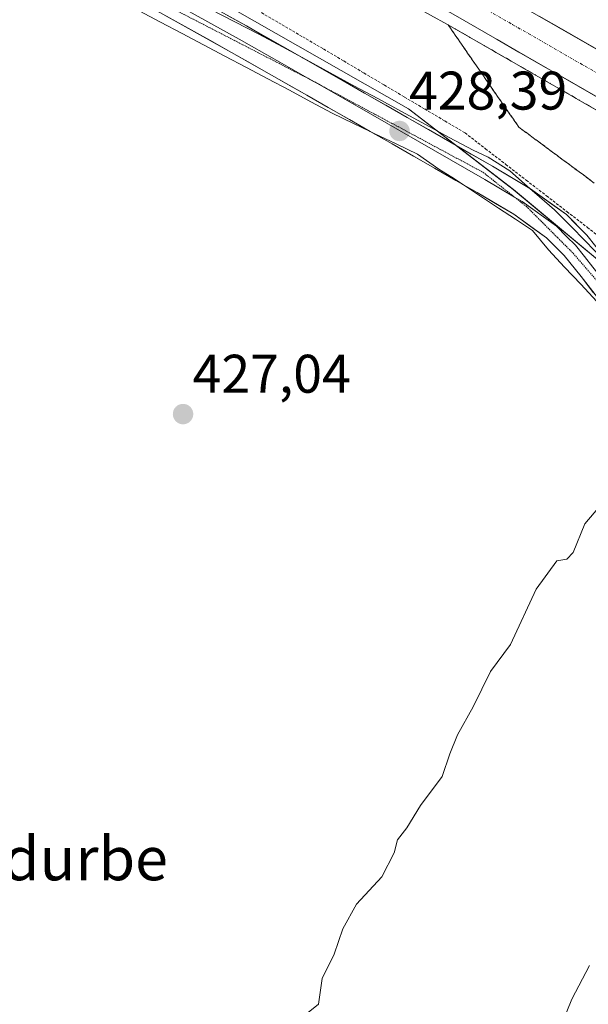
# Model space of a CAD drawing. Units: metres. Extents: x 603828 to 607268, y 4743095 to 4745461.
# Drawn here: x 606093 to 606197, y 4744537 to 4744719 of the extents above; entities that cross this region are included whole.
import ezdxf
from ezdxf.enums import TextEntityAlignment as Align

# ---------------------------------------------------------------- set-up
doc = ezdxf.new("R2010")
doc.units = ezdxf.units.M
doc.header["$MEASUREMENT"] = 0
for name, pattern in [('TRAZO_Y_PUNTO', [1, 0.5, -0.25, 0, -0.25]), ('TRAZOS', [0.75, 0.5, -0.25]), ('TRAZOS2', [0.375, 0.25, -0.125]), ('TRAZOSX2', [1.5, 1, -0.5])]:
    doc.linetypes.add(name, pattern=pattern)
for name, color, linetype, lineweight in [('Alambrada virtual', 2, 'TRAZOS', 0), ('Arcén (en calzada doble)', 9, 'Continuous', 13), ('Carretera de calzada doble', 1, 'Continuous', 13), ('Carretera de calzada doble Cxs', 1, 'Continuous', 13), ('Carretera de calzada doble eje', 1, 'TRAZO_Y_PUNTO', 0), ('Carátula', 7, 'Continuous', 5), ('Cultivos herbáceos CxS', 92, 'Continuous', 0), ('Curva de nivel normal', 36, 'Continuous', 0), ('Layer 0', 7, 'Continuous', 0), ('Núcleo urbano CxS', 19, 'Continuous', 0), ('Punto de cota en terreno', 7, 'Continuous', 0), ('Rótulo de punto de cota en terreno', 19, 'Continuous', 0), ('Talud superficial', 39, 'TRAZOSX2', 0), ('Texto cartográfico', 19, 'Continuous', 0), ('Vía pecuaria', 92, 'Continuous', 13), ('Vía pecuaria CxS', 92, 'Continuous', 13), ('Vía pecuaria eje', 92, 'TRAZOS2', 0)]:
    doc.layers.add(name, color=color, linetype=linetype, lineweight=lineweight)
doc.styles.add('Arial', font='txt', dxfattribs={"height": 0.2})

# ---------------------------------------------------------------- blocks, each defined once
blk = doc.blocks.new('*U153')
at = {"layer": 'Cultivos herbáceos CxS', "color": 92, "linetype": 'Continuous', "lineweight": 0}
blk.add_polyline3d([(606123.4691, 4744725.5837, 427.0026), (606164.2365, 4744702.3229, 428.6011), (606183.5775, 4744687.4505, 428.9977), (606203.1195, 4744671.1651, 429.5721), (606225.9181, 4744638.5937, 431.2393), (606249.8593, 4744616.8793, 434.0159), (606247.8785, 4744608.4403, 434.3894), (606245.9131, 4744603.3177, 435.1448), (606245.6809, 4744603.6175, 435.0305), (606235.5741, 4744596.1361, 435.8578), (606216.0137, 4744607.5165, 432.7058), (606214.5841, 4744591.7937, 433.5968), (606213.1361, 4744573.6995, 435.2869), (606211.6879, 4744538.2343, 438.0292), (606213.8587, 4744528.1009, 439.997), (606211.6875, 4744517.9675, 439.9514), (606206.6201, 4744499.1491, 442.1363), (606200.8295, 4744483.9497, 442.4737), (606194.3155, 4744476.7121, 442.5579), (606177.6681, 4744464.4077, 441.4497), (606160.2969, 4744447.0369, 440.136), (606140.7535, 4744426.7715, 439.9123)], dxfattribs=at)
blk = doc.blocks.new('*U154')
at = {"layer": 'Núcleo urbano CxS', "color": 19, "linetype": 'Continuous', "lineweight": 0}
blk.add_polyline3d([(606619.6253, 4744393.1181, 420.9875), (606597.9169, 4744407.0933, 421.3121), (606591.9403, 4744413.0693, 421.5198), (606583.1913, 4744421.8183, 421.5503), (606573.6029, 4744434.2663, 421.75), (606563.6783, 4744442.0037, 421.8001), (606545.7419, 4744452.9561, 422.1827), (606478.8665, 4744486.8093, 424.3318), (606442.1743, 4744508.3211, 427.4875), (606404.3929, 4744530.4681, 431.8802), (606388.1305, 4744537.5831, 434.0248), (606341.8635, 4744557.8253, 439.6198), (606327.6875, 4744572.2141, 440.3778), (606303.8895, 4744585.4361, 439.9415), (606271.5145, 4744603.4213, 436.9029), (606253.9265, 4744613.1903, 434.4997), (606249.8593, 4744616.8793, 434.0159), (606225.9181, 4744638.5937, 431.2393), (606203.1195, 4744671.1651, 429.5721), (606183.5775, 4744687.4505, 428.9977), (606164.2365, 4744702.3229, 428.6011), (606123.4691, 4744725.5837, 427.0026), (606109.4851, 4744731.2897, 426.5339), (606067.3907, 4744748.4719, 425.8868)], dxfattribs=at)
blk = doc.blocks.new('5PATER')
at = {"layer": 'Carátula', "linetype": 'Continuous', "lineweight": 5}
h = blk.add_hatch(color=250, dxfattribs=at)
edge = h.paths.add_edge_path()
edge.add_ellipse((0, 0.01), major_axis=(-1.33, -1.34), ratio=0.999422, start_angle=0, end_angle=360)

msp = doc.modelspace()

# ---------------------------------------------------------------- linework, layer by layer
at = {"layer": 'Alambrada virtual', "color": 2, "linetype": 'TRAZOS', "lineweight": 0}
msp.add_polyline3d([(606137.14, 4744720.05, 427.39), (606140.96, 4744717.82, 427.53), (606144.78, 4744715.58, 427.77), (606148.6, 4744713.35, 427.89), (606152.33, 4744711.14, 428.02), (606156.05, 4744708.93, 428.26), (606159.78, 4744706.72, 428.33), (606163.51, 4744704.5, 428.45), (606167.24, 4744702.29, 428.53), (606170.96, 4744700.08, 428.74), (606174.69, 4744697.87, 428.88), (606178.45, 4744694.97, 428.97), (606182.2, 4744692.07, 429), (606185.96, 4744689.16, 429.03), (606189.72, 4744686.26, 429.08), (606193.47, 4744683.36, 429.2), (606197.23, 4744680.46, 429.24), (606200.98, 4744677.55, 429.3)], dxfattribs=at)
at = {"layer": 'Arcén (en calzada doble)', "color": 9, "linetype": 'Continuous', "lineweight": 13}
msp.add_lwpolyline([(605857.68, 4744849.72), (605860.8, 4744848.64), (605871.8, 4744844.85), (605920.12, 4744827.79), (605972.33, 4744809.02), (605995.28, 4744800.21), (606018.08, 4744790.91), (606054.14, 4744775.57), (606092.82, 4744757.99), (606113.39, 4744748.26), (606133.73, 4744738.18), (606152.66, 4744728.23), (606171.42, 4744717.88), (606207.78, 4744696.99), (606225.14, 4744686.61), (606257.41, 4744666.64), (606278.6, 4744652.77)], dxfattribs=at)
at = {"layer": 'Carretera de calzada doble', "color": 1, "linetype": 'Continuous', "lineweight": 13}
for points in [[(606284.03, 4744660.92), (606262.66, 4744674.89), (606230.19, 4744694.97), (606212.73, 4744705.41), (606176.19, 4744726.4), (606157.28, 4744736.84), (606138.17, 4744746.88), (606117.66, 4744757.06), (606096.96, 4744766.84), (606056.83, 4744785.04), (606021.82, 4744799.93), (605998.87, 4744809.3), (605975.75, 4744818.18), (605923.39, 4744837), (605865.71, 4744857.09)], [(605861.91, 4744850.55), (605872.51, 4744846.9), (605920.85, 4744829.82), (605973.08, 4744811.05), (605996.07, 4744802.22), (606018.92, 4744792.9), (606055.01, 4744777.54), (606093.73, 4744759.94), (606114.33, 4744750.21), (606134.71, 4744740.09), (606153.67, 4744730.13), (606172.48, 4744719.76), (606208.87, 4744698.84), (606226.26, 4744688.46), (606258.57, 4744668.46), (606279.8, 4744654.57)]]:
    msp.add_lwpolyline(points, dxfattribs=at)
at = {"layer": 'Carretera de calzada doble Cxs', "color": 1, "linetype": 'Continuous', "lineweight": 13}
for points in [[(606200.78, 4744703.49, 427.54), (606196.74, 4744705.81, 427.6), (606192.7, 4744708.14, 427.66), (606188.65, 4744710.46, 427.7), (606184.61, 4744712.79, 427.76), (606180.57, 4744715.11, 427.79), (606176.52, 4744717.44, 427.81), (606172.48, 4744719.76, 427.91)], [(606188.37, 4744719.4, 427.96), (606192.43, 4744717.07, 427.86), (606196.49, 4744714.74, 427.78), (606200.55, 4744712.41, 427.68)]]:
    msp.add_polyline3d(points, dxfattribs=at)
at = {"layer": 'Carretera de calzada doble eje', "color": 1, "linetype": 'TRAZO_Y_PUNTO', "lineweight": 0}
msp.add_lwpolyline([(606090.32, 4744765.67), (606095.35, 4744763.4), (606100.51, 4744760.94), (606110.82, 4744756.08), (606116, 4744753.63), (606121.12, 4744751.09), (606131.32, 4744746.02), (606136.44, 4744743.49), (606146, 4744738.47), (606155.48, 4744733.48), (606160.21, 4744730.86), (606169.6, 4744725.68), (606174.33, 4744723.08), (606178.91, 4744720.46), (606183.48, 4744717.83), (606201.67, 4744707.38), (606206.23, 4744704.75), (606210.8, 4744702.13), (606228.23, 4744691.71), (606236.33, 4744686.68), (606260.6, 4744671.67), (606267.57, 4744667.13), (606281.39, 4744658.09), (606281.91, 4744657.74)], dxfattribs=at)
at = {"layer": 'Cultivos herbáceos CxS', "color": 92, "linetype": 'Continuous', "lineweight": 0}
msp.add_polyline3d([(606056.33, 4744752.99, 425.78), (606067.39, 4744748.47, 425.89), (606109.49, 4744731.29, 426.53), (606123.47, 4744725.58, 427), (606164.24, 4744702.32, 428.6), (606183.58, 4744687.45, 429), (606203.12, 4744671.17, 429.57), (606225.92, 4744638.59, 431.24), (606249.86, 4744616.88, 434.02)], dxfattribs=at)
at = {"layer": 'Curva de nivel normal', "color": 36, "linetype": 'Continuous', "lineweight": 0}
for points in [[(606142.69, 4744533.28, 430), (606147.7, 4744537.28, 430), (606148.37, 4744542.01, 430), (606150.59, 4744546.47, 430), (606152.14, 4744551.13, 430), (606154.66, 4744555.73, 430), (606159.32, 4744560.72, 430), (606161.64, 4744565.14, 430), (606162.26, 4744567.57, 430), (606163.96, 4744569.78, 430), (606166.47, 4744573.89, 430), (606170.47, 4744579.27, 430), (606171.9, 4744583.43, 430), (606173.3, 4744586.91, 430), (606176.2, 4744592.09, 430), (606179.4, 4744598.6, 430), (606183.06, 4744603.56, 430), (606187.78, 4744613.8, 430), (606191.57, 4744619, 430), (606193.41, 4744619.32, 430), (606194.59, 4744620.56, 430), (606196.74, 4744625.8, 430), (606201.23, 4744631.09, 430)], [(606192.61, 4744533.94, 435), (606194.38, 4744538.22, 435), (606197.62, 4744544.4, 435)]]:
    msp.add_polyline3d(points, dxfattribs=at)
at = {"layer": 'Layer 0', "linetype": 'Continuous', "lineweight": 0}
for points in [[(605873.04, 4744822.25), (605876.97, 4744820.78), (605885.45, 4744817.61), (605907.44, 4744810.52), (605929.41, 4744803.4), (605956.38, 4744793.02), (605983.24, 4744782.34), (606030.72, 4744763.14), (606054.24, 4744753.85), (606077.76, 4744744.58), (606099.41, 4744735.62), (606120.45, 4744725.38), (606134.4, 4744717.59), (606144.66, 4744711.76)], [(606050.09, 4744752.47), (606053.21, 4744751.24), (606076.71, 4744741.98), (606087.44, 4744737.55), (606098.26, 4744733.07), (606119.16, 4744722.9), (606133.03, 4744715.15), (606139.97, 4744711.21), (606145.68, 4744707.96)], [(606157.2, 4744698.16), (606145.52, 4744704.83), (606131.65, 4744712.71), (606117.86, 4744720.41), (606097.11, 4744730.51), (606075.66, 4744739.38), (606062.73, 4744744.47)], [(606144.66, 4744711.76), (606148.29, 4744709.7), (606164.01, 4744700.73), (606179.71, 4744691.72), (606186.65, 4744687.62)], [(606145.68, 4744707.96), (606146.91, 4744707.27), (606154.77, 4744702.78), (606162.62, 4744698.3), (606178.3, 4744689.3), (606183.81, 4744686.04)], [(606174.39, 4744688.3), (606161.23, 4744695.86), (606157.2, 4744698.16)], [(606202.7, 4744662.88), (606196.06, 4744671.4), (606192.92, 4744675.29), (606189.69, 4744678.54), (606183.65, 4744682.88), (606176.89, 4744686.87), (606174.39, 4744688.3)], [(606186.65, 4744687.62), (606186.72, 4744687.58), (606193.35, 4744682.82), (606197.11, 4744679.03), (606200.45, 4744674.88), (606204.11, 4744670.19)], [(606183.81, 4744686.04), (606185.19, 4744685.23), (606191.52, 4744680.68), (606193.4, 4744678.79), (606195.02, 4744677.16), (606196.69, 4744675.09), (606198.26, 4744673.14), (606201.74, 4744668.68), (606205.21, 4744664.22), (606211.74, 4744655.88)]]:
    msp.add_lwpolyline(points, dxfattribs=at)
for points in [[(606198.37, 4744668.43, 429.35), (606196.06, 4744671.4, 429.24), (606192.92, 4744675.29, 429.12), (606189.69, 4744678.54, 429.02), (606186.67, 4744680.71, 429.02), (606183.65, 4744682.88, 428.89), (606180.27, 4744684.88, 428.88), (606176.89, 4744686.87, 428.81), (606174.39, 4744688.3, 428.8), (606172.98, 4744689.12, 428.79), (606169.06, 4744691.37, 428.69), (606165.15, 4744693.61, 428.49), (606161.23, 4744695.86, 428.38), (606157.3, 4744698.1, 428.14), (606157.2, 4744698.16, 428.14), (606153.38, 4744700.35, 428.13), (606149.45, 4744702.59, 427.95), (606145.52, 4744704.83, 427.82), (606142.05, 4744706.8, 427.69), (606138.59, 4744708.77, 427.55), (606135.12, 4744710.74, 427.47), (606131.65, 4744712.71, 427.24), (606128.2, 4744714.64, 427.14), (606124.76, 4744716.56, 427.02), (606121.31, 4744718.49, 426.81), (606117.86, 4744720.41, 426.73)], [(606130.91, 4744719.54, 427.15), (606134.4, 4744717.59, 427.3), (606137.87, 4744715.62, 427.44), (606141.35, 4744713.65, 427.59), (606144.66, 4744711.76, 427.74), (606144.82, 4744711.67, 427.74), (606148.29, 4744709.7, 427.87), (606152.22, 4744707.46, 428.04), (606156.15, 4744705.22, 428.17), (606160.08, 4744702.97, 428.32), (606164.01, 4744700.73, 428.44), (606167.94, 4744698.48, 428.63), (606171.86, 4744696.23, 428.74), (606175.79, 4744693.97, 428.84), (606179.71, 4744691.72, 428.93), (606183.22, 4744689.65, 428.97), (606186.65, 4744687.62, 429.04), (606186.72, 4744687.58, 429.04), (606190.04, 4744685.2, 429.09), (606193.35, 4744682.82, 429.18), (606195.23, 4744680.93, 429.19), (606197.11, 4744679.03, 429.25), (606198.78, 4744676.96, 429.27)]]:
    msp.add_polyline3d(points, dxfattribs=at)
at = {"layer": 'Núcleo urbano CxS', "color": 19, "linetype": 'Continuous', "lineweight": 0}
msp.add_polyline3d([(606056.33, 4744752.99, 425.78), (606067.39, 4744748.47, 425.89), (606109.49, 4744731.29, 426.53), (606123.47, 4744725.58, 427), (606164.24, 4744702.32, 428.6), (606183.58, 4744687.45, 429), (606203.12, 4744671.17, 429.57), (606225.92, 4744638.59, 431.24), (606249.86, 4744616.88, 434.02)], dxfattribs=at)
at = {"layer": 'Talud superficial', "color": 39, "linetype": 'TRAZOSX2', "lineweight": 0}
for points in [[(606197.81, 4744689.15, 428.65), (606196.49, 4744690.13, 428.65), (606195.17, 4744691.11, 428.59), (606193.84, 4744692.09, 428.52), (606192.52, 4744693.07, 428.43), (606191.2, 4744694.05, 428.36), (606189.88, 4744695.03, 428.33), (606188.56, 4744696.01, 428.43), (606187.24, 4744696.99, 428.62), (606185.91, 4744697.97, 428.65), (606184.59, 4744698.95, 428.6), (606183.72, 4744700.21, 428.56), (606182.85, 4744701.46, 428.5), (606181.98, 4744702.72, 428.71), (606181.11, 4744703.98, 428.77), (606180.25, 4744705.23, 428.41), (606179.38, 4744706.49, 428.2), (606178.51, 4744707.75, 428.02), (606177.64, 4744709, 427.58), (606176.77, 4744710.26, 427.05), (606175.9, 4744711.52, 427.03), (606175.04, 4744712.77, 427.26), (606174.17, 4744714.03, 427.43), (606173.3, 4744715.29, 427.58), (606172.43, 4744716.54, 427.69), (606171.56, 4744717.8, 427.8), (606172.9, 4744717.03, 427.75), (606174.25, 4744716.26, 427.74), (606175.59, 4744715.49, 427.68), (606176.93, 4744714.72, 427.65), (606178.27, 4744713.94, 427.67), (606179.61, 4744713.17, 427.7), (606180.95, 4744712.4, 427.71), (606182.29, 4744711.63, 427.65), (606183.63, 4744710.86, 427.64), (606184.97, 4744710.09, 427.66), (606186.32, 4744709.32, 427.63), (606187.66, 4744708.55, 427.65), (606189, 4744707.78, 427.62), (606190.34, 4744707.01, 427.55), (606191.68, 4744706.24, 427.58), (606193.02, 4744705.47, 427.55), (606194.37, 4744704.7, 427.55), (606195.71, 4744703.93, 427.52), (606197.05, 4744703.16, 427.47), (606198.39, 4744702.38, 427.43)], [(606171.56, 4744717.8, 427.8), (606174.17, 4744714.03, 427.43), (606176.77, 4744710.26, 427.05), (606179.38, 4744706.49, 428.2), (606181.98, 4744702.72, 428.71), (606184.59, 4744698.95, 428.6), (606188.56, 4744696.01, 428.43), (606192.52, 4744693.07, 428.43), (606196.49, 4744690.13, 428.65), (606200.46, 4744687.18, 428.87), (606204.43, 4744684.24, 429.34), (606208.39, 4744681.3, 429.34), (606220.3, 4744672.48, 429.77), (606224.26, 4744669.54, 429.9), (606228.23, 4744666.6, 430.18), (606232.2, 4744663.65, 430.52), (606235.46, 4744660.49, 430.6), (606238.73, 4744657.33, 430.88), (606245.25, 4744651.01, 431.31), (606248.52, 4744647.85, 431.64), (606261.57, 4744635.2, 432.89), (606264.84, 4744632.04, 433.73)], [(606171.56, 4744717.8, 427.8), (606175.59, 4744715.49, 427.68), (606179.61, 4744713.17, 427.7), (606183.63, 4744710.86, 427.64), (606187.66, 4744708.55, 427.65), (606191.68, 4744706.24, 427.58), (606195.71, 4744703.93, 427.52), (606199.73, 4744701.61, 427.44)]]:
    msp.add_polyline3d(points, dxfattribs=at)
at = {"layer": 'Vía pecuaria', "color": 92, "linetype": 'Continuous', "lineweight": 13}
for points in [[(606092.54, 4744738.25, 425.98), (606096.91, 4744736.54, 426.09), (606101.32, 4744734.27, 426.25), (606105.74, 4744732, 426.38), (606110.16, 4744729.73, 426.52), (606114.57, 4744727.46, 426.57), (606118.99, 4744725.19, 426.72), (606123.41, 4744722.92, 426.88), (606127.82, 4744720.65, 427.03), (606132.24, 4744718.38, 427.21), (606136.66, 4744716.11, 427.4), (606141.05, 4744713.72, 427.58), (606144.66, 4744711.76, 427.74)], [(606092.08, 4744731.1, 425.97), (606096.05, 4744729.22, 426.07), (606100.02, 4744727.33, 426.16), (606103.67, 4744725.6, 426.29), (606107.31, 4744723.86, 426.48), (606110.96, 4744722.13, 426.62), (606114.61, 4744720.4, 426.73), (606118.57, 4744718.3, 426.8), (606122.52, 4744716.21, 427.01), (606126.48, 4744714.11, 427.14), (606130.44, 4744712.01, 427.28), (606134.39, 4744709.92, 427.51), (606138.35, 4744707.82, 427.59), (606142.3, 4744705.73, 427.78), (606146.26, 4744703.63, 427.84), (606150.22, 4744701.53, 428.03), (606154.15, 4744699.64, 428.14), (606157.2, 4744698.16, 428.18)], [(606144.66, 4744711.76, 427.74), (606145.43, 4744711.34, 427.77), (606149.82, 4744708.96, 427.94), (606154.21, 4744706.58, 428.11), (606158.6, 4744704.2, 428.26), (606162.99, 4744701.81, 428.41), (606167.38, 4744699.43, 428.59), (606171.77, 4744697.05, 428.76), (606176.16, 4744694.67, 428.87), (606178.91, 4744693.41, 428.96), (606182.91, 4744690.86, 428.98), (606185.66, 4744688.48, 429.03), (606186.65, 4744687.62, 429.04)], [(606157.2, 4744698.16, 428.18), (606158.08, 4744697.74, 428.19), (606162.01, 4744695.84, 428.4), (606165.94, 4744693.94, 428.5), (606169.87, 4744691.22, 428.71), (606172.23, 4744689.7, 428.79), (606174.39, 4744688.3, 428.76)], [(606174.39, 4744688.3, 428.76), (606174.58, 4744688.18, 428.76), (606177.71, 4744686.11, 428.87), (606180.83, 4744684.03, 428.87), (606183.96, 4744681.95, 428.92), (606187.09, 4744679.88, 429.04), (606190.04, 4744676.32, 429.06), (606193.02, 4744673.15, 429.16), (606196, 4744669.99, 429.28), (606198.98, 4744666.83, 429.34), (606201.95, 4744663.67, 429.43), (606202.7, 4744662.88, 429.46)], [(606186.65, 4744687.62, 429.04), (606188.41, 4744686.11, 429.05), (606191.16, 4744683.73, 429.16), (606194.04, 4744680.79, 429.16), (606196.92, 4744677.85, 429.24), (606199.79, 4744674.9, 429.31), (606202.67, 4744671.96, 429.43), (606204.11, 4744670.19, 429.48)]]:
    msp.add_polyline3d(points, dxfattribs=at)
at = {"layer": 'Vía pecuaria CxS', "color": 92, "linetype": 'Continuous', "lineweight": 13}
for points in [[(606198.98, 4744666.83, 429.34), (606196, 4744669.99, 429.28), (606193.02, 4744673.15, 429.16), (606190.04, 4744676.32, 429.06), (606187.09, 4744679.88, 429.04), (606183.96, 4744681.95, 428.92), (606180.83, 4744684.03, 428.87), (606177.71, 4744686.11, 428.87), (606174.58, 4744688.18, 428.76), (606174.39, 4744688.3, 428.76), (606172.23, 4744689.7, 428.79), (606169.87, 4744691.22, 428.71), (606165.94, 4744693.94, 428.5), (606162.01, 4744695.84, 428.4), (606158.08, 4744697.74, 428.19), (606157.2, 4744698.16, 428.18), (606154.15, 4744699.64, 428.14), (606150.22, 4744701.53, 428.03), (606146.26, 4744703.63, 427.84), (606142.3, 4744705.73, 427.78), (606138.35, 4744707.82, 427.59), (606134.39, 4744709.92, 427.51), (606130.44, 4744712.01, 427.28), (606126.48, 4744714.11, 427.14), (606122.52, 4744716.21, 427.01), (606118.57, 4744718.3, 426.8), (606114.61, 4744720.4, 426.73)], [(606127.82, 4744720.65, 427.03), (606132.24, 4744718.38, 427.21), (606136.66, 4744716.11, 427.4), (606141.05, 4744713.72, 427.58), (606144.66, 4744711.76, 427.74), (606145.43, 4744711.34, 427.77), (606149.82, 4744708.96, 427.94), (606154.21, 4744706.58, 428.11), (606158.6, 4744704.2, 428.26), (606162.99, 4744701.81, 428.41), (606167.38, 4744699.43, 428.59), (606171.77, 4744697.05, 428.76), (606176.16, 4744694.67, 428.87), (606178.91, 4744693.41, 428.96), (606182.91, 4744690.86, 428.98), (606185.66, 4744688.48, 429.03), (606186.65, 4744687.62, 429.04), (606188.41, 4744686.11, 429.05), (606191.16, 4744683.73, 429.16), (606194.04, 4744680.79, 429.16), (606196.92, 4744677.85, 429.24), (606199.79, 4744674.9, 429.31)]]:
    msp.add_polyline3d(points, dxfattribs=at)
at = {"layer": 'Vía pecuaria eje', "color": 92, "linetype": 'TRAZOS2', "lineweight": 0}
for points in [[(606050.09, 4744752.47, 425.73), (606051.43, 4744751.92, 425.71), (606055.6, 4744750.2, 425.74), (606059.78, 4744748.48, 425.77), (606063.95, 4744746.76, 425.8), (606068.12, 4744745.04, 425.8), (606072.3, 4744743.33, 425.87), (606076.47, 4744741.61, 425.91), (606080.65, 4744739.89, 425.9), (606084.82, 4744738.17, 425.96), (606089.28, 4744736.11, 425.95), (606093.74, 4744734.04, 426.03), (606098.2, 4744731.98, 426.13), (606102.66, 4744729.92, 426.22), (606107.11, 4744727.86, 426.34), (606111.43, 4744725.63, 426.49), (606115.75, 4744723.4, 426.6), (606120.07, 4744721.17, 426.77), (606124.39, 4744718.94, 426.91), (606128.71, 4744716.71, 427.1), (606133.03, 4744714.49, 427.24), (606137.35, 4744712.26, 427.46), (606141.67, 4744710.03, 427.55), (606145.68, 4744707.96, 427.75)], [(606145.68, 4744707.96, 427.75), (606145.99, 4744707.8, 427.76), (606149.99, 4744705.65, 427.92), (606153.99, 4744703.5, 428.02), (606158, 4744701.36, 428.18), (606162, 4744699.21, 428.34), (606166, 4744697.06, 428.52), (606170, 4744694.91, 428.64), (606174, 4744692.76, 428.76), (606178.01, 4744690.61, 428.82), (606180.67, 4744688.51, 428.87), (606183.34, 4744686.41, 428.92), (606183.81, 4744686.04, 428.93)], [(606183.81, 4744686.04, 428.93), (606186.01, 4744684.31, 428.94), (606188.87, 4744681.44, 429.04), (606191.73, 4744678.58, 429), (606194.59, 4744675.71, 429.15), (606197.77, 4744672.03, 429.27), (606200.96, 4744668.35, 429.36), (606204.14, 4744664.66, 429.49), (606207.33, 4744660.98, 429.66), (606210.51, 4744657.3, 429.83), (606211.74, 4744655.88, 429.88)]]:
    msp.add_polyline3d(points, dxfattribs=at)

# ---------------------------------------------------------------- block references
at = {"layer": 'Cultivos herbáceos CxS', "color": 92, "linetype": 'Continuous', "lineweight": 0}
msp.add_blockref('*U153', (0, 0), dxfattribs=at)
at = {"layer": 'Núcleo urbano CxS', "color": 19, "linetype": 'Continuous', "lineweight": 0}
msp.add_blockref('*U154', (0, 0), dxfattribs=at)
at = {"layer": 'Punto de cota en terreno', "linetype": 'Continuous', "lineweight": 0}
for p in [(606162.6, 4744698.23, 428.39), (606122.71, 4744646.04, 427.04)]:
    msp.add_blockref('5PATER', p, dxfattribs=at)

# ---------------------------------------------------------------- texts
at = {"layer": 'Rótulo de punto de cota en terreno', "color": 19, "linetype": 'Continuous', "lineweight": 0, "style": 'Arial'}
for s, p in [('428,39', (606164.36, 4744699.99)), ('427,04', (606124.47, 4744647.8))]:
    msp.add_text(s, height=7, dxfattribs=at).set_placement(p, align=Align.BOTTOM_LEFT)
at = {"layer": 'Texto cartográfico', "color": 19, "linetype": 'Continuous', "lineweight": 0, "style": 'Arial'}
msp.add_text('Lindurbe', height=8, dxfattribs=at).set_placement((606096.92, 4744564.11), align=Align.MIDDLE_CENTER)

doc.saveas('drawing.dxf')
